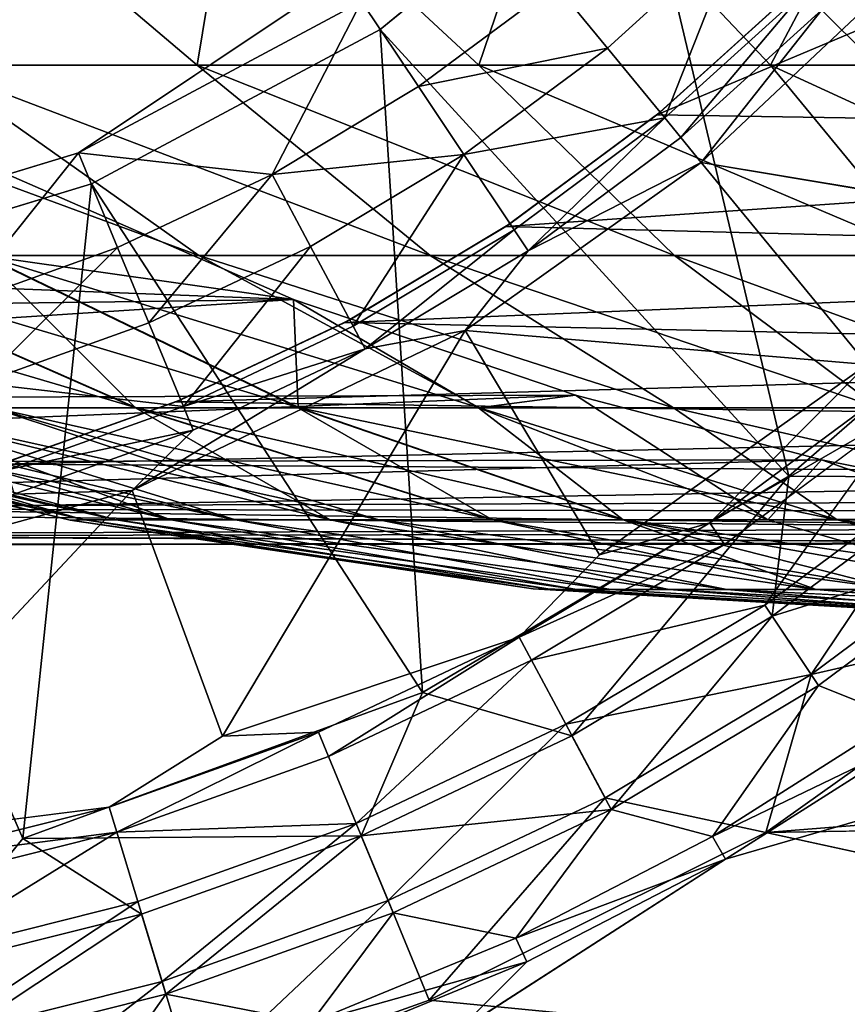
# Model space of a CAD drawing. Units: inches. Extents: x -19.3 to 16.7, y -19.4 to 17.1.
# Drawn here: x -14.1 to -13.7, y -16.9 to -16.4 of the extents above; entities that cross this region are included whole.
import ezdxf

# ---------------------------------------------------------------- set-up
doc = ezdxf.new("R2010")
doc.units = ezdxf.units.IN
doc.header["$MEASUREMENT"] = 0
for name, color, linetype in [('SEAT-ARM', 5, 'Continuous'), ('SEAT-ARMCAP', 5, 'Continuous'), ('SEAT-CASTERBASE', 5, 'Continuous'), ('SEAT-CASTERINNER', 5, 'Continuous')]:
    doc.layers.add(name, color=color, linetype=linetype)

msp = doc.modelspace()

# ---------------------------------------------------------------- linework, layer by layer
at = {"layer": 'SEAT-ARM'}
for points, invisible_edges in [([(-11.21161, -14.18119, 6.54331), (-11.21161, -17.03119, 6.54331), (-16.43048, -17.03119, 6.54331)], 12), ([(-16.43048, -17.03119, 6.54331), (-16.43048, -14.18119, 6.54331), (-11.21161, -14.18119, 6.54331)], 15)]:
    msp.add_3dface(points, dxfattribs=dict(at, invisible_edges=invisible_edges))
for points in [[(-14.82395, -17.03119, 20.52272), (-13.08033, -17.03119, 21.40947), (-13.08033, -14.18119, 21.40947)], [(-14.82395, -14.18119, 20.52272), (-14.82395, -17.03119, 20.52272), (-13.08033, -14.18119, 21.40947)]]:
    msp.add_3dface(points, dxfattribs=at)
at = {"layer": 'SEAT-ARMCAP', "invisible_edges": 2}
msp.add_3dface([(-14.45881, -17.01244, 21.93913), (-13.10344, -17.01244, 22.57293), (-13.10344, -14.19994, 22.57293)], dxfattribs=at)
at = {"layer": 'SEAT-ARMCAP'}
for points in [[(-14.45881, -17.01244, 21.93913), (-13.10344, -14.19994, 22.57293), (-14.45881, -14.19994, 21.93913)], [(-14.36583, -17.01244, 20.72506), (-14.36583, -14.19994, 20.72506), (-13.01017, -17.01244, 21.38256)], [(-13.01017, -17.01244, 21.38256), (-14.36583, -14.19994, 20.72506), (-13.01017, -14.19994, 21.38256)]]:
    msp.add_3dface(points, dxfattribs=at)
at = {"layer": 'SEAT-CASTERBASE'}
for points, invisible_edges in [([(-15.2977, -15.77853, 6.54331), (-14.25889, -16.47264, 6.54331), (-13.80656, -16.23087, 6.54331)], 15), ([(-14.25889, -16.47264, 6.54331), (-14.09316, -16.42237, 6.54331), (-13.80656, -16.23087, 6.54331)], 12), ([(-13.93035, -16.35582, 5.83071), (-13.79373, -16.24369, 5.83071), (-13.77936, -16.4005, 5.83071)], 14), ([(-13.93035, -16.35582, 6.16535), (-13.77936, -16.4005, 6.16535), (-13.79373, -16.24369, 6.16535)], 3), ([(-13.93035, -16.35582, 5.76821), (-13.77936, -16.4005, 5.76821), (-13.79373, -16.24369, 5.76821)], 3), ([(-13.70465, -16.33278, 5.83071), (-13.77936, -16.4005, 5.83071), (-13.79373, -16.24369, 5.83071)], 14), ([(-13.70465, -16.33278, 5.76821), (-13.79373, -16.24369, 5.76821), (-13.77936, -16.4005, 5.76821)], 3), ([(-13.70465, -16.33278, 6.16535), (-13.79373, -16.24369, 6.16535), (-13.77936, -16.4005, 6.16535)], 3), ([(-13.93035, -16.35582, 5.83071), (-13.94685, -16.51241, 5.83071), (-14.08622, -16.43913, 5.83071)], 3), ([(-14.08622, -16.43913, 5.76821), (-13.94685, -16.51241, 5.76821), (-13.93035, -16.35582, 5.76821)], 3), ([(-14.08622, -16.43913, 6.16535), (-13.94685, -16.51241, 6.16535), (-13.93035, -16.35582, 6.16535)], 3), ([(-13.94685, -16.51241, 5.76821), (-13.86036, -16.46057, 5.76821), (-13.93035, -16.35582, 5.76821)], 14), ([(-13.94685, -16.51241, 5.83071), (-13.93035, -16.35582, 5.83071), (-13.86036, -16.46057, 5.83071)], 3), ([(-13.94685, -16.51241, 6.16535), (-13.86036, -16.46057, 6.16535), (-13.93035, -16.35582, 6.16535)], 14), ([(-13.86036, -16.46057, 6.16535), (-13.77936, -16.4005, 6.16535), (-13.93035, -16.35582, 6.16535)], 14), ([(-13.86036, -16.46057, 5.83071), (-13.93035, -16.35582, 5.83071), (-13.77936, -16.4005, 5.83071)], 3), ([(-13.86036, -16.46057, 5.76821), (-13.77936, -16.4005, 5.76821), (-13.93035, -16.35582, 5.76821)], 14), ([(-13.66775, -16.5365, 6.41732), (-13.58024, -16.45719, 6.41732), (-13.75719, -16.42752, 6.41732)], 1), ([(-14.08622, -16.43913, 6.16535), (-14.25535, -16.49044, 6.16535), (-14.13295, -16.5895, 6.16535)], 14), ([(-14.08622, -16.43913, 5.76821), (-14.25535, -16.49044, 5.76821), (-14.13295, -16.5895, 5.76821)], 14), ([(-14.08622, -16.43913, 5.83071), (-14.13295, -16.5895, 5.83071), (-14.25535, -16.49044, 5.83071)], 3), ([(-14.13295, -16.5895, 5.83071), (-14.08622, -16.43913, 5.83071), (-14.03801, -16.55553, 5.83071)], 3), ([(-14.03801, -16.55553, 6.16535), (-14.08622, -16.43913, 6.16535), (-14.13295, -16.5895, 6.16535)], 3), ([(-14.03801, -16.55553, 5.76821), (-14.08622, -16.43913, 5.76821), (-14.13295, -16.5895, 5.76821)], 3), ([(-13.94685, -16.51241, 6.16535), (-14.08622, -16.43913, 6.16535), (-14.03801, -16.55553, 6.16535)], 3), ([(-14.03801, -16.55553, 5.83071), (-14.08622, -16.43913, 5.83071), (-13.94685, -16.51241, 5.83071)], 3), ([(-13.94685, -16.51241, 5.76821), (-14.08622, -16.43913, 5.76821), (-14.03801, -16.55553, 5.76821)], 3), ([(-14.25535, -16.49044, 6.29134), (-14.12321, -16.79211, 6.29134), (-14.36049, -16.82942, 6.29134)], 2), ([(-13.81208, -16.63919, 6.41732), (-13.88461, -16.51818, 6.41732), (-14.01551, -16.737, 6.41732)], 12), ([(-13.74472, -16.63364, 6.43405), (-13.72295, -16.66622, 6.48979), (-13.64732, -16.5614, 6.43405)], 1), ([(-14.01551, -16.737, 6.41732), (-14.06421, -16.60452, 6.41732), (-14.24411, -16.79637, 6.41732)], 12), ([(-13.72295, -16.66622, 6.48979), (-13.74472, -16.63364, 6.43405), (-13.84873, -16.69598, 6.43405)], 1), ([(-13.85536, -16.68358, 6.42175), (-13.81208, -16.63919, 6.41732), (-14.01551, -16.737, 6.41732)], 2), ([(-14.07662, -16.77522, 6.42175), (-14.01551, -16.737, 6.41732), (-14.24411, -16.79637, 6.41732)], 2), ([(-13.72232, -16.78894, 6.54331), (-12.82494, -16.98414, 6.54331), (-13.11466, -16.77881, 6.54331)], 2), ([(-13.88926, -16.8966, 6.41732), (-13.67292, -16.78257, 6.41732), (-12.82494, -16.98414, 6.41732)], 1), ([(-13.88926, -16.8966, 6.41732), (-13.74409, -16.80324, 6.41289), (-13.67292, -16.78257, 6.41732)], 12), ([(-14.36049, -16.82942, 6.29134), (-14.12321, -16.79211, 6.29134), (-14.18113, -16.86356, 6.30552)], 1)]:
    msp.add_3dface(points, dxfattribs=dict(at, invisible_edges=invisible_edges))
for points in [[(-13.94043, -16.34073, 6.54331), (-13.80656, -16.23087, 6.54331), (-14.09316, -16.42237, 6.54331)], [(-13.70992, -16.59664, 6.29134), (-13.93035, -16.35582, 6.29134), (-13.79373, -16.24369, 6.29134)], [(-13.79373, -16.24369, 6.29134), (-13.93035, -16.35582, 6.29134), (-13.93035, -16.35582, 6.16535)], [(-13.79373, -16.24369, 5.83071), (-13.93035, -16.35582, 5.83071), (-13.93035, -16.35582, 5.76821)], [(-13.79373, -16.24369, 6.16535), (-13.79373, -16.24369, 6.29134), (-13.93035, -16.35582, 6.16535)], [(-13.79373, -16.24369, 5.76821), (-13.79373, -16.24369, 5.83071), (-13.93035, -16.35582, 5.76821)], [(-13.56578, -16.47164, 6.29134), (-13.70992, -16.59664, 6.29134), (-13.79373, -16.24369, 6.29134)], [(-13.44078, -16.3275, 6.29134), (-13.56578, -16.47164, 6.29134), (-13.79373, -16.24369, 6.29134)], [(-13.83576, -16.33178, 6.53056), (-13.80781, -16.36583, 6.49488), (-13.73636, -16.30107, 6.49488)], [(-13.77687, -16.40353, 6.43245), (-13.73636, -16.30107, 6.49488), (-13.80781, -16.36583, 6.49488)], [(-13.77687, -16.40353, 6.43245), (-13.70187, -16.33556, 6.43245), (-13.73636, -16.30107, 6.49488)], [(-13.13784, -16.41202, 4.15542), (-13.5891, -16.32075, 5.11169), (-13.78106, -16.40189, 5.29134)], [(-13.5891, -16.32075, 5.11169), (-13.70576, -16.33386, 5.29134), (-13.78106, -16.40189, 5.29134)], [(-13.75719, -16.42752, 6.41732), (-13.58024, -16.45719, 6.41732), (-13.64341, -16.32023, 6.41732)], [(-13.75719, -16.42752, 6.41732), (-13.64341, -16.32023, 6.41732), (-13.69214, -16.34529, 6.42131)], [(-13.90975, -16.38665, 6.53056), (-13.83576, -16.33178, 6.53056), (-13.94043, -16.34073, 6.54331)], [(-13.83576, -16.33178, 6.53056), (-13.90975, -16.38665, 6.53056), (-13.80781, -16.36583, 6.49488)], [(-13.77936, -16.4005, 5.83071), (-13.70465, -16.33278, 5.83071), (-13.70465, -16.33278, 6.16535)], [(-13.70465, -16.33278, 5.76821), (-13.77936, -16.4005, 5.76821), (-13.70576, -16.33386, 5.29134)], [(-13.70465, -16.33278, 6.16535), (-13.77936, -16.4005, 6.16535), (-13.77936, -16.4005, 5.83071)], [(-13.78106, -16.40189, 5.29134), (-13.70576, -16.33386, 5.29134), (-13.77936, -16.4005, 5.76821)], [(-13.70187, -16.33556, 6.43245), (-13.77687, -16.40353, 6.43245), (-13.76814, -16.41417, 6.42131)], [(-13.69214, -16.34529, 6.42131), (-13.70187, -16.33556, 6.43245), (-13.76814, -16.41417, 6.42131)], [(-13.98876, -16.43401, 6.53056), (-13.94043, -16.34073, 6.54331), (-14.09316, -16.42237, 6.54331)], [(-13.98876, -16.43401, 6.53056), (-13.90975, -16.38665, 6.53056), (-13.94043, -16.34073, 6.54331)], [(-13.76814, -16.41417, 6.42131), (-13.75719, -16.42752, 6.41732), (-13.69214, -16.34529, 6.42131)], [(-13.93035, -16.35582, 6.29134), (-13.90756, -16.7134, 6.29134), (-14.08622, -16.43913, 6.29134)], [(-13.93035, -16.35582, 6.29134), (-14.08622, -16.43913, 6.29134), (-14.08622, -16.43913, 6.16535)], [(-13.93035, -16.35582, 5.83071), (-14.08622, -16.43913, 5.83071), (-14.08622, -16.43913, 5.76821)], [(-13.93035, -16.35582, 5.76821), (-13.93035, -16.35582, 5.83071), (-14.08622, -16.43913, 5.76821)], [(-13.93035, -16.35582, 6.16535), (-13.93035, -16.35582, 6.29134), (-14.08622, -16.43913, 6.16535)], [(-13.93035, -16.35582, 6.29134), (-13.70992, -16.59664, 6.29134), (-13.90756, -16.7134, 6.29134)], [(-13.80781, -16.36583, 6.49488), (-13.90975, -16.38665, 6.53056), (-13.88527, -16.42328, 6.49488)], [(-13.80781, -16.36583, 6.49488), (-13.88527, -16.42328, 6.49488), (-13.77687, -16.40353, 6.43245)], [(-13.90975, -16.38665, 6.53056), (-13.98876, -16.43401, 6.53056), (-13.88527, -16.42328, 6.49488)], [(-13.86256, -16.46204, 5.29134), (-13.13784, -16.41202, 4.15542), (-13.78106, -16.40189, 5.29134)], [(-13.86256, -16.46204, 5.29134), (-13.78106, -16.40189, 5.29134), (-13.86036, -16.46057, 5.76821)], [(-13.86036, -16.46057, 6.16535), (-13.86036, -16.46057, 5.83071), (-13.77936, -16.4005, 6.16535)], [(-13.86036, -16.46057, 5.83071), (-13.77936, -16.4005, 5.83071), (-13.77936, -16.4005, 6.16535)], [(-13.86036, -16.46057, 5.76821), (-13.78106, -16.40189, 5.29134), (-13.77936, -16.4005, 5.76821)], [(-13.77687, -16.40353, 6.43245), (-13.88527, -16.42328, 6.49488), (-13.85818, -16.46383, 6.43245)], [(-13.77687, -16.40353, 6.43245), (-13.85818, -16.46383, 6.43245), (-13.85053, -16.47528, 6.42131)], [(-13.77687, -16.40353, 6.43245), (-13.85053, -16.47528, 6.42131), (-13.76814, -16.41417, 6.42131)], [(-13.13784, -16.41202, 4.15542), (-13.86256, -16.46204, 5.29134), (-13.14214, -16.48055, 3.99351)], [(-13.75719, -16.42752, 6.41732), (-13.76814, -16.41417, 6.42131), (-13.85053, -16.47528, 6.42131)], [(-14.09316, -16.42237, 6.54331), (-14.25889, -16.47264, 6.54331), (-14.15876, -16.50443, 6.53056)], [(-14.15876, -16.50443, 6.53056), (-14.07203, -16.4734, 6.53056), (-14.09316, -16.42237, 6.54331)], [(-14.07203, -16.4734, 6.53056), (-13.98876, -16.43401, 6.53056), (-14.09316, -16.42237, 6.54331)], [(-13.96799, -16.47286, 6.49488), (-13.88527, -16.42328, 6.49488), (-13.98876, -16.43401, 6.53056)], [(-13.88527, -16.42328, 6.49488), (-13.96799, -16.47286, 6.49488), (-13.945, -16.51587, 6.43245)], [(-13.945, -16.51587, 6.43245), (-13.85818, -16.46383, 6.43245), (-13.88527, -16.42328, 6.49488)], [(-13.97716, -16.50145, 3.63121), (-14.99967, -16.46221, 5.29134), (-14.1484, -16.42663, 3.72989)], [(-13.88461, -16.51818, 6.41732), (-13.75719, -16.42752, 6.41732), (-13.85053, -16.47528, 6.42131)], [(-13.88461, -16.51818, 6.41732), (-13.66775, -16.5365, 6.41732), (-13.75719, -16.42752, 6.41732)], [(-14.07203, -16.4734, 6.53056), (-14.05517, -16.51409, 6.49488), (-13.98876, -16.43401, 6.53056)], [(-13.98876, -16.43401, 6.53056), (-14.05517, -16.51409, 6.49488), (-13.96799, -16.47286, 6.49488)], [(-14.25535, -16.49044, 6.16535), (-14.08622, -16.43913, 6.16535), (-14.08622, -16.43913, 6.29134)], [(-14.25535, -16.49044, 5.76821), (-14.08622, -16.43913, 5.76821), (-14.08622, -16.43913, 5.83071)], [(-14.25535, -16.49044, 5.83071), (-14.25535, -16.49044, 5.76821), (-14.08622, -16.43913, 5.83071)], [(-14.25535, -16.49044, 6.29134), (-14.25535, -16.49044, 6.16535), (-14.08622, -16.43913, 6.29134)], [(-14.12321, -16.79211, 6.29134), (-14.25535, -16.49044, 6.29134), (-14.08622, -16.43913, 6.29134)], [(-14.12321, -16.79211, 6.29134), (-14.08622, -16.43913, 6.29134), (-13.90756, -16.7134, 6.29134)], [(-13.86036, -16.46057, 5.76821), (-13.94685, -16.51241, 5.76821), (-13.86256, -16.46204, 5.29134)], [(-13.94685, -16.51241, 5.83071), (-13.86036, -16.46057, 5.83071), (-13.86036, -16.46057, 6.16535)], [(-13.86036, -16.46057, 6.16535), (-13.94685, -16.51241, 6.16535), (-13.94685, -16.51241, 5.83071)], [(-13.97716, -16.50145, 3.63121), (-14.91334, -16.51363, 5.29134), (-14.99967, -16.46221, 5.29134)], [(-13.14214, -16.48055, 3.99351), (-13.86256, -16.46204, 5.29134), (-13.94941, -16.51377, 5.29134)], [(-13.86256, -16.46204, 5.29134), (-13.94685, -16.51241, 5.76821), (-13.94941, -16.51377, 5.29134)], [(-13.93851, -16.52801, 6.42131), (-13.85818, -16.46383, 6.43245), (-13.945, -16.51587, 6.43245)], [(-13.85818, -16.46383, 6.43245), (-13.93851, -16.52801, 6.42131), (-13.85053, -16.47528, 6.42131)], [(-14.07203, -16.4734, 6.53056), (-14.15876, -16.50443, 6.53056), (-14.14597, -16.54658, 6.49488)], [(-14.07203, -16.4734, 6.53056), (-14.14597, -16.54658, 6.49488), (-14.05517, -16.51409, 6.49488)], [(-14.03651, -16.55915, 6.43245), (-13.96799, -16.47286, 6.49488), (-14.05517, -16.51409, 6.49488)], [(-14.03651, -16.55915, 6.43245), (-13.945, -16.51587, 6.43245), (-13.96799, -16.47286, 6.49488)], [(-13.88461, -16.51818, 6.41732), (-13.85053, -16.47528, 6.42131), (-13.93851, -16.52801, 6.42131)], [(-13.61794, -16.59719, 6.30552), (-13.70992, -16.59664, 6.29134), (-13.56578, -16.47164, 6.29134)], [(-13.14214, -16.48055, 3.99351), (-13.94941, -16.51377, 5.29134), (-13.15243, -16.53143, 3.8506)], [(-14.82257, -16.55631, 5.29134), (-14.91334, -16.51363, 5.29134), (-13.97716, -16.50145, 3.63121)], [(-13.82508, -16.55308, 3.55022), (-14.82257, -16.55631, 5.29134), (-13.97716, -16.50145, 3.63121)], [(-14.04072, -16.55664, 5.29134), (-13.15243, -16.53143, 3.8506), (-13.94941, -16.51377, 5.29134)], [(-14.03801, -16.55553, 5.76821), (-14.04072, -16.55664, 5.29134), (-13.94941, -16.51377, 5.29134)], [(-14.03801, -16.55553, 6.16535), (-14.03801, -16.55553, 5.83071), (-13.94685, -16.51241, 6.16535)], [(-14.03801, -16.55553, 5.83071), (-13.94685, -16.51241, 5.83071), (-13.94685, -16.51241, 6.16535)], [(-14.03801, -16.55553, 5.76821), (-13.94941, -16.51377, 5.29134), (-13.94685, -16.51241, 5.76821)], [(-14.03651, -16.55915, 6.43245), (-14.05517, -16.51409, 6.49488), (-14.14597, -16.54658, 6.49488)], [(-14.06421, -16.60452, 6.41732), (-14.01551, -16.737, 6.41732), (-13.88461, -16.51818, 6.41732)], [(-13.93851, -16.52801, 6.42131), (-14.06421, -16.60452, 6.41732), (-13.88461, -16.51818, 6.41732)], [(-14.03651, -16.55915, 6.43245), (-13.93851, -16.52801, 6.42131), (-13.945, -16.51587, 6.43245)], [(-13.88461, -16.51818, 6.41732), (-13.81208, -16.63919, 6.41732), (-13.66775, -16.5365, 6.41732)], [(-14.03124, -16.57187, 6.42131), (-14.06421, -16.60452, 6.41732), (-13.93851, -16.52801, 6.42131)], [(-14.03651, -16.55915, 6.43245), (-14.03124, -16.57187, 6.42131), (-13.93851, -16.52801, 6.42131)], [(-13.16806, -16.5689, 3.72569), (-13.15243, -16.53143, 3.8506), (-14.04072, -16.55664, 5.29134)], [(-13.75253, -16.62194, 6.42175), (-13.66775, -16.5365, 6.41732), (-13.81208, -16.63919, 6.41732)], [(-13.66775, -16.5365, 6.41732), (-13.75253, -16.62194, 6.42175), (-13.65624, -16.55053, 6.42175)], [(-14.14597, -16.54658, 6.49488), (-14.13182, -16.59325, 6.43245), (-14.03651, -16.55915, 6.43245)], [(-13.64732, -16.5614, 6.43405), (-13.65624, -16.55053, 6.42175), (-13.75253, -16.62194, 6.42175)], [(-14.7282, -16.5899, 5.29134), (-14.82257, -16.55631, 5.29134), (-13.82508, -16.55308, 3.55022)], [(-14.7282, -16.5899, 5.29134), (-13.82508, -16.55308, 3.55022), (-13.69225, -16.58792, 3.48575)], [(-14.13295, -16.5895, 5.83071), (-14.03801, -16.55553, 5.83071), (-14.03801, -16.55553, 6.16535)], [(-14.03801, -16.55553, 6.16535), (-14.13295, -16.5895, 6.16535), (-14.13295, -16.5895, 5.83071)], [(-14.03801, -16.55553, 5.76821), (-14.13295, -16.5895, 5.76821), (-14.04072, -16.55664, 5.29134)], [(-13.16806, -16.5689, 3.72569), (-14.04072, -16.55664, 5.29134), (-14.13557, -16.59029, 5.29134)], [(-14.04072, -16.55664, 5.29134), (-14.13295, -16.5895, 5.76821), (-14.13557, -16.59029, 5.29134)], [(-14.13182, -16.59325, 6.43245), (-14.03124, -16.57187, 6.42131), (-14.03651, -16.55915, 6.43245)], [(-13.74472, -16.63364, 6.43405), (-13.64732, -16.5614, 6.43405), (-13.75253, -16.62194, 6.42175)], [(-13.62246, -16.59169, 6.48979), (-13.64732, -16.5614, 6.43405), (-13.72295, -16.66622, 6.48979)], [(-14.13557, -16.59029, 5.29134), (-13.18962, -16.59616, 3.61776), (-13.16806, -16.5689, 3.72569)], [(-14.13182, -16.59325, 6.43245), (-14.12782, -16.60643, 6.42131), (-14.03124, -16.57187, 6.42131)], [(-14.06421, -16.60452, 6.41732), (-14.03124, -16.57187, 6.42131), (-14.12782, -16.60643, 6.42131)], [(-13.69225, -16.58792, 3.48575), (-14.63111, -16.61412, 5.29134), (-14.7282, -16.5899, 5.29134)], [(-13.57709, -16.61075, 3.43746), (-14.63111, -16.61412, 5.29134), (-13.69225, -16.58792, 3.48575)], [(-14.23305, -16.61445, 5.29134), (-13.18962, -16.59616, 3.61776), (-14.13557, -16.59029, 5.29134)], [(-13.69795, -16.70363, 6.52913), (-13.62246, -16.59169, 6.48979), (-13.72295, -16.66622, 6.48979)], [(-13.69795, -16.70363, 6.52913), (-13.59391, -16.62647, 6.52913), (-13.62246, -16.59169, 6.48979)], [(-14.23305, -16.61445, 5.29134), (-13.2206, -16.61609, 3.52391), (-13.18962, -16.59616, 3.61776)], [(-13.90756, -16.7134, 6.29134), (-13.70992, -16.59664, 6.29134), (-13.82691, -16.73681, 6.30552)], [(-13.71899, -16.67214, 6.30552), (-13.82691, -16.73681, 6.30552), (-13.70992, -16.59664, 6.29134)], [(-13.61794, -16.59719, 6.30552), (-13.71899, -16.67214, 6.30552), (-13.70992, -16.59664, 6.29134)], [(-13.71899, -16.67214, 6.30552), (-13.61794, -16.59719, 6.30552), (-13.5894, -16.63197, 6.34486)], [(-14.06421, -16.60452, 6.41732), (-14.22395, -16.64828, 6.41732), (-14.24411, -16.79637, 6.41732)], [(-14.06421, -16.60452, 6.41732), (-14.12782, -16.60643, 6.42131), (-14.22395, -16.64828, 6.41732)], [(-13.47653, -16.62499, 3.4059), (-14.63111, -16.61412, 5.29134), (-13.57709, -16.61075, 3.43746)], [(-14.63111, -16.61412, 5.29134), (-13.47653, -16.62499, 3.4059), (-14.53216, -16.62877, 5.29134)], [(-13.25888, -16.62746, 3.4571), (-14.23305, -16.61445, 5.29134), (-14.33224, -16.62896, 5.29134)], [(-13.25888, -16.62746, 3.4571), (-13.2206, -16.61609, 3.52391), (-14.23305, -16.61445, 5.29134)], [(-13.38814, -16.63244, 3.39477), (-14.53216, -16.62877, 5.29134), (-13.47653, -16.62499, 3.4059)], [(-13.81208, -16.63919, 6.41732), (-13.85536, -16.68358, 6.42175), (-13.75253, -16.62194, 6.42175)], [(-13.74472, -16.63364, 6.43405), (-13.75253, -16.62194, 6.42175), (-13.85536, -16.68358, 6.42175)], [(-14.43224, -16.63374, 5.29134), (-14.53216, -16.62877, 5.29134), (-13.38814, -16.63244, 3.39477)], [(-13.31398, -16.63325, 3.41144), (-14.33224, -16.62896, 5.29134), (-14.43224, -16.63374, 5.29134)], [(-14.33224, -16.62896, 5.29134), (-13.31398, -16.63325, 3.41144), (-13.25888, -16.62746, 3.4571)], [(-13.69795, -16.70363, 6.52913), (-13.55708, -16.67136, 6.54331), (-13.59391, -16.62647, 6.52913)], [(-14.43224, -16.63374, 5.29134), (-13.38814, -16.63244, 3.39477), (-13.31398, -16.63325, 3.41144)], [(-13.74472, -16.63364, 6.43405), (-13.85536, -16.68358, 6.42175), (-13.84873, -16.69598, 6.43405)], [(-13.71899, -16.67214, 6.30552), (-13.5894, -16.63197, 6.34486), (-13.694, -16.70955, 6.34486)], [(-13.694, -16.70955, 6.34486), (-13.5894, -16.63197, 6.34486), (-13.65018, -16.72709, 6.4006)], [(-13.84873, -16.69598, 6.43405), (-13.83026, -16.73054, 6.48979), (-13.72295, -16.66622, 6.48979)], [(-13.69795, -16.70363, 6.52913), (-13.72295, -16.66622, 6.48979), (-13.83026, -16.73054, 6.48979)], [(-13.82691, -16.73681, 6.30552), (-13.71899, -16.67214, 6.30552), (-13.80569, -16.7765, 6.34486)], [(-13.694, -16.70955, 6.34486), (-13.80569, -16.7765, 6.34486), (-13.71899, -16.67214, 6.30552)], [(-13.55708, -16.67136, 6.54331), (-13.72232, -16.78894, 6.54331), (-13.15238, -16.74373, 6.54331)], [(-13.69795, -16.70363, 6.52913), (-13.72232, -16.78894, 6.54331), (-13.55708, -16.67136, 6.54331)], [(-14.01551, -16.737, 6.41732), (-13.96374, -16.73484, 6.42175), (-13.85536, -16.68358, 6.42175)], [(-13.96374, -16.73484, 6.42175), (-13.95836, -16.74783, 6.43405), (-13.85536, -16.68358, 6.42175)], [(-13.85536, -16.68358, 6.42175), (-13.95836, -16.74783, 6.43405), (-13.84873, -16.69598, 6.43405)], [(-13.84873, -16.69598, 6.43405), (-13.95836, -16.74783, 6.43405), (-13.94336, -16.78403, 6.48979)], [(-13.83026, -16.73054, 6.48979), (-13.84873, -16.69598, 6.43405), (-13.94336, -16.78403, 6.48979)], [(-13.80905, -16.77022, 6.52913), (-13.69795, -16.70363, 6.52913), (-13.83026, -16.73054, 6.48979)], [(-13.69795, -16.70363, 6.52913), (-13.80905, -16.77022, 6.52913), (-13.72232, -16.78894, 6.54331)], [(-13.80569, -16.7765, 6.34486), (-13.694, -16.70955, 6.34486), (-13.75109, -16.79104, 6.4006)], [(-13.694, -16.70955, 6.34486), (-13.65018, -16.72709, 6.4006), (-13.75109, -16.79104, 6.4006)], [(-13.94064, -16.79061, 6.30552), (-14.12321, -16.79211, 6.29134), (-13.90756, -16.7134, 6.29134)], [(-13.82691, -16.73681, 6.30552), (-13.94064, -16.79061, 6.30552), (-13.90756, -16.7134, 6.29134)], [(-13.94336, -16.78403, 6.48979), (-13.92614, -16.8256, 6.52913), (-13.83026, -16.73054, 6.48979)], [(-13.92614, -16.8256, 6.52913), (-13.80905, -16.77022, 6.52913), (-13.83026, -16.73054, 6.48979)], [(-13.65018, -16.72709, 6.4006), (-13.64214, -16.73863, 6.41289), (-13.75109, -16.79104, 6.4006)], [(-14.07253, -16.78868, 6.43405), (-13.96374, -16.73484, 6.42175), (-14.07662, -16.77522, 6.42175)], [(-14.01551, -16.737, 6.41732), (-14.07662, -16.77522, 6.42175), (-13.96374, -16.73484, 6.42175)], [(-13.96374, -16.73484, 6.42175), (-14.07253, -16.78868, 6.43405), (-13.95836, -16.74783, 6.43405)], [(-13.82691, -16.73681, 6.30552), (-13.80569, -16.7765, 6.34486), (-13.94064, -16.79061, 6.30552)], [(-13.75109, -16.79104, 6.4006), (-13.64214, -16.73863, 6.41289), (-13.74409, -16.80324, 6.41289)], [(-13.67292, -16.78257, 6.41732), (-13.74409, -16.80324, 6.41289), (-13.64214, -16.73863, 6.41289)], [(-13.11466, -16.77881, 6.54331), (-13.15238, -16.74373, 6.54331), (-13.72232, -16.78894, 6.54331)], [(-13.94336, -16.78403, 6.48979), (-13.95836, -16.74783, 6.43405), (-14.07253, -16.78868, 6.43405)], [(-13.80905, -16.77022, 6.52913), (-13.92614, -16.8256, 6.52913), (-13.90392, -16.87925, 6.54331)], [(-13.72232, -16.78894, 6.54331), (-13.80905, -16.77022, 6.52913), (-13.90392, -16.87925, 6.54331)], [(-14.24411, -16.79637, 6.41732), (-14.19291, -16.80435, 6.42175), (-14.07662, -16.77522, 6.42175)], [(-14.07253, -16.78868, 6.43405), (-14.07662, -16.77522, 6.42175), (-14.19291, -16.80435, 6.42175)], [(-13.94064, -16.79061, 6.30552), (-13.80569, -16.7765, 6.34486), (-13.92342, -16.83218, 6.34486)], [(-13.92342, -16.83218, 6.34486), (-13.80569, -16.7765, 6.34486), (-13.8572, -16.84593, 6.4006)], [(-13.80569, -16.7765, 6.34486), (-13.75109, -16.79104, 6.4006), (-13.8572, -16.84593, 6.4006)], [(-14.07253, -16.78868, 6.43405), (-14.06116, -16.82618, 6.48979), (-13.94336, -16.78403, 6.48979)], [(-14.06116, -16.82618, 6.48979), (-14.0481, -16.86924, 6.52913), (-13.94336, -16.78403, 6.48979)], [(-14.0481, -16.86924, 6.52913), (-13.92614, -16.8256, 6.52913), (-13.94336, -16.78403, 6.48979)], [(-14.19017, -16.81814, 6.43405), (-14.07253, -16.78868, 6.43405), (-14.19291, -16.80435, 6.42175)], [(-14.07253, -16.78868, 6.43405), (-14.19017, -16.81814, 6.43405), (-14.18252, -16.85658, 6.48979)], [(-14.06116, -16.82618, 6.48979), (-14.07253, -16.78868, 6.43405), (-14.18252, -16.85658, 6.48979)], [(-12.82494, -16.98414, 6.54331), (-13.72232, -16.78894, 6.54331), (-13.90392, -16.87925, 6.54331)], [(-14.05909, -16.83299, 6.30552), (-14.18113, -16.86356, 6.30552), (-14.12321, -16.79211, 6.29134)], [(-13.94064, -16.79061, 6.30552), (-14.05909, -16.83299, 6.30552), (-14.12321, -16.79211, 6.29134)], [(-14.05909, -16.83299, 6.30552), (-13.94064, -16.79061, 6.30552), (-14.04603, -16.87605, 6.34486)], [(-13.94064, -16.79061, 6.30552), (-13.92342, -16.83218, 6.34486), (-14.04603, -16.87605, 6.34486)], [(-13.8572, -16.84593, 6.4006), (-13.75109, -16.79104, 6.4006), (-13.74409, -16.80324, 6.41289)], [(-13.74409, -16.80324, 6.41289), (-13.88926, -16.8966, 6.41732), (-13.8513, -16.85869, 6.41289)], [(-13.8572, -16.84593, 6.4006), (-13.74409, -16.80324, 6.41289), (-13.8513, -16.85869, 6.41289)], [(-14.17374, -16.90071, 6.52913), (-14.06116, -16.82618, 6.48979), (-14.18252, -16.85658, 6.48979)], [(-14.17374, -16.90071, 6.52913), (-14.0481, -16.86924, 6.52913), (-14.06116, -16.82618, 6.48979)], [(-13.92614, -16.8256, 6.52913), (-14.0481, -16.86924, 6.52913), (-14.03124, -16.9248, 6.54331)], [(-14.03124, -16.9248, 6.54331), (-13.90392, -16.87925, 6.54331), (-13.92614, -16.8256, 6.52913)], [(-14.04603, -16.87605, 6.34486), (-13.92342, -16.83218, 6.34486), (-13.96771, -16.89134, 6.4006)], [(-13.8572, -16.84593, 6.4006), (-13.96771, -16.89134, 6.4006), (-13.92342, -16.83218, 6.34486)], [(-14.18113, -16.86356, 6.30552), (-14.05909, -16.83299, 6.30552), (-14.17235, -16.90769, 6.34486)], [(-14.17235, -16.90769, 6.34486), (-14.05909, -16.83299, 6.30552), (-14.04603, -16.87605, 6.34486)], [(-13.8572, -16.84593, 6.4006), (-13.8513, -16.85869, 6.41289), (-13.96771, -16.89134, 6.4006)], [(-13.96294, -16.90457, 6.41289), (-13.96771, -16.89134, 6.4006), (-13.8513, -16.85869, 6.41289)], [(-13.88926, -16.8966, 6.41732), (-13.96294, -16.90457, 6.41289), (-13.8513, -16.85869, 6.41289)], [(-14.0481, -16.86924, 6.52913), (-14.17374, -16.90071, 6.52913), (-14.16241, -16.95766, 6.54331)], [(-14.16241, -16.95766, 6.54331), (-14.03124, -16.9248, 6.54331), (-14.0481, -16.86924, 6.52913)], [(-14.17235, -16.90769, 6.34486), (-14.04603, -16.87605, 6.34486), (-14.08175, -16.92692, 6.4006)], [(-13.96771, -16.89134, 6.4006), (-14.08175, -16.92692, 6.4006), (-14.04603, -16.87605, 6.34486)], [(-12.82494, -16.98414, 6.54331), (-13.90392, -16.87925, 6.54331), (-14.03124, -16.9248, 6.54331)]]:
    msp.add_3dface(points, dxfattribs=at)
at = {"layer": 'SEAT-CASTERINNER'}
for points in [[(-14.17339, -16.25283, 0.87553), (-14.00894, -16.25283, 0.77696), (-14.02918, -16.37507, 1.04453)], [(-14.17331, -16.37507, 1.1486), (-14.17339, -16.25283, 0.87553), (-14.02918, -16.37507, 1.04453)], [(-13.87709, -16.37507, 0.95677), (-14.02918, -16.37507, 1.04453), (-14.00894, -16.25283, 0.77696)], [(-13.83562, -16.25283, 0.69498), (-13.87709, -16.37507, 0.95677), (-14.00894, -16.25283, 0.77696)], [(-13.71974, -16.37507, 0.88595), (-13.87709, -16.37507, 0.95677), (-13.83562, -16.25283, 0.69498)], [(-13.71974, -16.37507, 0.88595), (-13.83562, -16.25283, 0.69498), (-13.65509, -16.25283, 0.63039)], [(-13.55977, -16.37507, 0.83216), (-13.71974, -16.37507, 0.88595), (-13.65509, -16.25283, 0.63039)], [(-14.14404, -16.47776, 1.43247), (-14.30695, -16.37507, 1.26779), (-14.02826, -16.47776, 1.3292)], [(-14.02826, -16.47776, 1.3292), (-14.30695, -16.37507, 1.26779), (-14.17331, -16.37507, 1.1486)], [(-13.90339, -16.47776, 1.23904), (-14.17331, -16.37507, 1.1486), (-14.02918, -16.37507, 1.04453)], [(-13.90339, -16.47776, 1.23904), (-14.02826, -16.47776, 1.3292), (-14.17331, -16.37507, 1.1486)], [(-14.02918, -16.37507, 1.04453), (-13.87709, -16.37507, 0.95677), (-13.77163, -16.47776, 1.16301)], [(-13.77163, -16.47776, 1.16301), (-13.90339, -16.47776, 1.23904), (-14.02918, -16.37507, 1.04453)], [(-13.71974, -16.37507, 0.88595), (-13.63531, -16.47776, 1.10166), (-13.87709, -16.37507, 0.95677)], [(-13.63531, -16.47776, 1.10166), (-13.77163, -16.47776, 1.16301), (-13.87709, -16.37507, 0.95677)], [(-13.55977, -16.37507, 0.83216), (-13.49672, -16.47776, 1.05506), (-13.71974, -16.37507, 0.88595)], [(-13.49672, -16.47776, 1.05506), (-13.63531, -16.47776, 1.10166), (-13.71974, -16.37507, 0.88595)], [(-14.1484, -16.42663, 3.72989), (-14.1447, -16.47776, 3.56688), (-13.97716, -16.50145, 3.63121)], [(-14.34069, -16.47776, 1.672), (-14.24873, -16.47776, 1.54735), (-14.06184, -16.55993, 1.70073)], [(-14.06184, -16.55993, 1.70073), (-14.139, -16.55993, 1.80531), (-14.34069, -16.47776, 1.672)], [(-14.0624, -16.55993, 3.29859), (-14.24939, -16.47776, 3.45184), (-14.13953, -16.55993, 3.19388)], [(-14.0624, -16.55993, 3.29859), (-14.1447, -16.47776, 3.56688), (-14.24939, -16.47776, 3.45184)], [(-14.06184, -16.55993, 1.70073), (-14.24873, -16.47776, 1.54735), (-13.97401, -16.55993, 1.60434)], [(-14.14404, -16.47776, 1.43247), (-13.97401, -16.55993, 1.60434), (-14.24873, -16.47776, 1.54735)], [(-13.97716, -16.50145, 3.63121), (-14.1447, -16.47776, 3.56688), (-13.97456, -16.55993, 3.39511)], [(-14.0624, -16.55993, 3.29859), (-13.97456, -16.55993, 3.39511), (-14.1447, -16.47776, 3.56688)], [(-13.87687, -16.55993, 1.51771), (-14.14404, -16.47776, 1.43247), (-14.02826, -16.47776, 1.3292)], [(-13.87687, -16.55993, 1.51771), (-13.97401, -16.55993, 1.60434), (-14.14404, -16.47776, 1.43247)], [(-13.7721, -16.55993, 1.44206), (-14.02826, -16.47776, 1.3292), (-13.90339, -16.47776, 1.23904)], [(-13.7721, -16.55993, 1.44206), (-13.87687, -16.55993, 1.51771), (-14.02826, -16.47776, 1.3292)], [(-13.66155, -16.55993, 1.37827), (-13.7721, -16.55993, 1.44206), (-13.90339, -16.47776, 1.23904)], [(-13.90339, -16.47776, 1.23904), (-13.77163, -16.47776, 1.16301), (-13.66155, -16.55993, 1.37827)], [(-13.63531, -16.47776, 1.10166), (-13.54718, -16.55993, 1.3268), (-13.77163, -16.47776, 1.16301)], [(-13.54718, -16.55993, 1.3268), (-13.66155, -16.55993, 1.37827), (-13.77163, -16.47776, 1.16301)], [(-13.97716, -16.50145, 3.63121), (-13.8774, -16.55993, 3.48187), (-13.82508, -16.55308, 3.55022)], [(-13.97716, -16.50145, 3.63121), (-13.97456, -16.55993, 3.39511), (-13.8774, -16.55993, 3.48187)], [(-13.82508, -16.55308, 3.55022), (-13.8774, -16.55993, 3.48187), (-13.7213, -16.62023, 3.28772)], [(-13.7213, -16.62023, 3.28772), (-13.69225, -16.58792, 3.48575), (-13.82508, -16.55308, 3.55022)], [(-14.34272, -16.55993, 2.61331), (-14.3463, -16.56037, 2.5), (-14.09107, -16.62011, 2.63885)], [(-14.09767, -16.62037, 2.45116), (-14.3463, -16.56037, 2.5), (-14.34261, -16.55993, 2.38539)], [(-14.09107, -16.62011, 2.63885), (-14.3463, -16.56037, 2.5), (-14.09767, -16.62037, 2.45116)], [(-14.32653, -16.55993, 2.73069), (-14.34272, -16.55993, 2.61331), (-14.09107, -16.62011, 2.63885)], [(-14.07278, -16.6203, 2.26879), (-14.34261, -16.55993, 2.38539), (-14.3263, -16.55993, 2.26807)], [(-14.07278, -16.6203, 2.26879), (-14.09767, -16.62037, 2.45116), (-14.34261, -16.55993, 2.38539)], [(-14.29845, -16.55993, 2.84926), (-14.32653, -16.55993, 2.73069), (-14.09107, -16.62011, 2.63885)], [(-14.29812, -16.55993, 2.14959), (-14.07278, -16.6203, 2.26879), (-14.3263, -16.55993, 2.26807)], [(-14.04327, -16.62031, 2.83274), (-14.29845, -16.55993, 2.84926), (-14.09107, -16.62011, 2.63885)], [(-14.29845, -16.55993, 2.84926), (-14.04327, -16.62031, 2.83274), (-14.25798, -16.55993, 2.96726)], [(-14.25756, -16.55993, 2.03169), (-14.0084, -16.62031, 2.08019), (-14.29812, -16.55993, 2.14959)], [(-14.0084, -16.62031, 2.08019), (-14.07278, -16.6203, 2.26879), (-14.29812, -16.55993, 2.14959)], [(-14.04327, -16.62031, 2.83274), (-14.20493, -16.55993, 3.08279), (-14.25798, -16.55993, 2.96726)], [(-14.20445, -16.55993, 1.91628), (-14.0084, -16.62031, 2.08019), (-14.25756, -16.55993, 2.03169)], [(-13.95743, -16.62031, 3.01718), (-14.20493, -16.55993, 3.08279), (-14.04327, -16.62031, 2.83274)], [(-14.20493, -16.55993, 3.08279), (-13.95743, -16.62031, 3.01718), (-14.13953, -16.55993, 3.19388)], [(-13.93117, -16.62023, 1.94267), (-14.20445, -16.55993, 1.91628), (-14.139, -16.55993, 1.80531)], [(-13.93117, -16.62023, 1.94267), (-14.0084, -16.62031, 2.08019), (-14.20445, -16.55993, 1.91628)], [(-13.95743, -16.62031, 3.01718), (-14.0624, -16.55993, 3.29859), (-14.13953, -16.55993, 3.19388)], [(-14.06184, -16.55993, 1.70073), (-13.86927, -16.62023, 1.85877), (-14.139, -16.55993, 1.80531)], [(-13.86927, -16.62023, 1.85877), (-13.93117, -16.62023, 1.94267), (-14.139, -16.55993, 1.80531)], [(-13.86972, -16.62023, 3.14069), (-14.0624, -16.55993, 3.29859), (-13.95743, -16.62031, 3.01718)], [(-13.97456, -16.55993, 3.39511), (-14.0624, -16.55993, 3.29859), (-13.86972, -16.62023, 3.14069)], [(-13.79881, -16.62023, 1.78144), (-13.86927, -16.62023, 1.85877), (-14.06184, -16.55993, 1.70073)], [(-13.97401, -16.55993, 1.60434), (-13.79881, -16.62023, 1.78144), (-14.06184, -16.55993, 1.70073)], [(-13.79925, -16.62023, 3.21812), (-13.8774, -16.55993, 3.48187), (-13.97456, -16.55993, 3.39511)], [(-13.86972, -16.62023, 3.14069), (-13.79925, -16.62023, 3.21812), (-13.97456, -16.55993, 3.39511)], [(-13.68382, -16.62031, 1.68244), (-13.97401, -16.55993, 1.60434), (-13.87687, -16.55993, 1.51771)], [(-13.68382, -16.62031, 1.68244), (-13.79881, -16.62023, 1.78144), (-13.97401, -16.55993, 1.60434)], [(-13.79925, -16.62023, 3.21812), (-13.7213, -16.62023, 3.28772), (-13.8774, -16.55993, 3.48187)], [(-13.7721, -16.55993, 1.44206), (-13.68382, -16.62031, 1.68244), (-13.87687, -16.55993, 1.51771)], [(-13.50746, -16.62031, 1.57947), (-13.7721, -16.55993, 1.44206), (-13.66155, -16.55993, 1.37827)], [(-13.50746, -16.62031, 1.57947), (-13.68382, -16.62031, 1.68244), (-13.7721, -16.55993, 1.44206)], [(-13.7213, -16.62023, 3.28772), (-13.60267, -16.61946, 3.37584), (-13.69225, -16.58792, 3.48575)], [(-13.60267, -16.61946, 3.37584), (-13.57709, -16.61075, 3.43746), (-13.69225, -16.58792, 3.48575)], [(-14.09107, -16.62011, 2.63885), (-14.09767, -16.62037, 2.45116), (-13.84794, -16.65754, 2.5)], [(-13.84794, -16.65754, 2.5), (-13.82426, -16.65783, 2.68003), (-14.09107, -16.62011, 2.63885)], [(-14.04327, -16.62031, 2.83274), (-14.09107, -16.62011, 2.63885), (-13.82426, -16.65783, 2.68003)], [(-13.7213, -16.62023, 3.28772), (-13.58914, -16.65783, 3.0688), (-13.60267, -16.61946, 3.37584)], [(-13.83764, -16.65786, 2.3922), (-14.09767, -16.62037, 2.45116), (-14.07278, -16.6203, 2.26879)], [(-14.09767, -16.62037, 2.45116), (-13.83764, -16.65786, 2.3922), (-13.84794, -16.65754, 2.5)], [(-14.0084, -16.62031, 2.08019), (-13.80616, -16.65783, 2.25748), (-14.07278, -16.6203, 2.26879)], [(-13.80616, -16.65783, 2.25748), (-13.83764, -16.65786, 2.3922), (-14.07278, -16.6203, 2.26879)], [(-14.04327, -16.62031, 2.83274), (-13.77456, -16.65783, 2.82129), (-13.95743, -16.62031, 3.01718)], [(-13.82426, -16.65783, 2.68003), (-13.77456, -16.65783, 2.82129), (-14.04327, -16.62031, 2.83274)], [(-14.0084, -16.62031, 2.08019), (-13.93117, -16.62023, 1.94267), (-13.74333, -16.65783, 2.11898)], [(-13.80616, -16.65783, 2.25748), (-14.0084, -16.62031, 2.08019), (-13.74333, -16.65783, 2.11898)], [(-13.86972, -16.62023, 3.14069), (-13.95743, -16.62031, 3.01718), (-13.69515, -16.65783, 2.9539)], [(-13.77456, -16.65783, 2.82129), (-13.69515, -16.65783, 2.9539), (-13.95743, -16.62031, 3.01718)], [(-13.65174, -16.65783, 1.99317), (-13.74333, -16.65783, 2.11898), (-13.93117, -16.62023, 1.94267)], [(-13.86927, -16.62023, 1.85877), (-13.65174, -16.65783, 1.99317), (-13.93117, -16.62023, 1.94267)], [(-13.79925, -16.62023, 3.21812), (-13.86972, -16.62023, 3.14069), (-13.69515, -16.65783, 2.9539)], [(-13.86927, -16.62023, 1.85877), (-13.79881, -16.62023, 1.78144), (-13.65174, -16.65783, 1.99317)], [(-13.79925, -16.62023, 3.21812), (-13.58914, -16.65783, 3.0688), (-13.7213, -16.62023, 3.28772)], [(-13.58914, -16.65783, 3.0688), (-13.79925, -16.62023, 3.21812), (-13.69515, -16.65783, 2.9539)], [(-13.79881, -16.62023, 1.78144), (-13.53608, -16.65783, 1.88854), (-13.65174, -16.65783, 1.99317)], [(-13.79881, -16.62023, 1.78144), (-13.68382, -16.62031, 1.68244), (-13.53608, -16.65783, 1.88854)], [(-13.68382, -16.62031, 1.68244), (-13.50746, -16.62031, 1.57947), (-13.40407, -16.65783, 1.81102)], [(-13.40407, -16.65783, 1.81102), (-13.53608, -16.65783, 1.88854), (-13.68382, -16.62031, 1.68244)], [(-13.82426, -16.65783, 2.68003), (-13.84794, -16.65754, 2.5), (-13.58381, -16.67237, 2.59126)], [(-13.83764, -16.65786, 2.3922), (-13.59404, -16.67232, 2.5), (-13.84794, -16.65754, 2.5)], [(-13.80616, -16.65783, 2.25748), (-13.56673, -16.67238, 2.33733), (-13.83764, -16.65786, 2.3922)], [(-13.58381, -16.67237, 2.59126), (-13.77456, -16.65783, 2.82129), (-13.82426, -16.65783, 2.68003)], [(-13.74333, -16.65783, 2.11898), (-13.56673, -16.67238, 2.33733), (-13.80616, -16.65783, 2.25748)], [(-13.58381, -16.67237, 2.59126), (-13.5215, -16.67238, 2.76068), (-13.77456, -16.65783, 2.82129)], [(-13.77456, -16.65783, 2.82129), (-13.5215, -16.67238, 2.76068), (-13.69515, -16.65783, 2.9539)], [(-13.65174, -16.65783, 1.99317), (-13.44819, -16.67238, 2.14192), (-13.74333, -16.65783, 2.11898)], [(-13.58914, -16.65783, 3.0688), (-13.69515, -16.65783, 2.9539), (-13.5215, -16.67238, 2.76068)]]:
    msp.add_3dface(points, dxfattribs=at)
for points, invisible_edges in [([(-13.59404, -16.67232, 2.5), (-13.58381, -16.67237, 2.59126), (-13.84794, -16.65754, 2.5)], 1), ([(-13.56673, -16.67238, 2.33733), (-13.59404, -16.67232, 2.5), (-13.83764, -16.65786, 2.3922)], 1), ([(-13.74333, -16.65783, 2.11898), (-13.44819, -16.67238, 2.14192), (-13.56673, -16.67238, 2.33733)], 2)]:
    msp.add_3dface(points, dxfattribs=dict(at, invisible_edges=invisible_edges))

doc.saveas('drawing.dxf')
